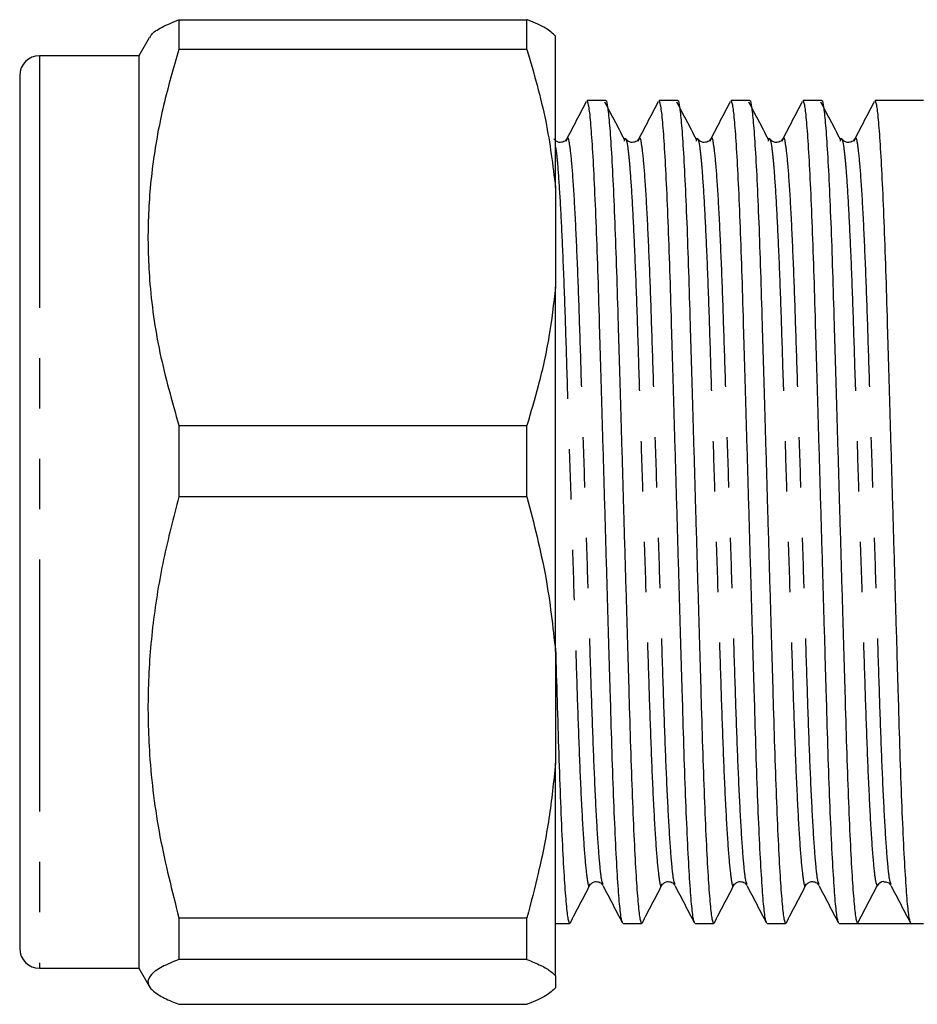
# Model space of a CAD drawing. Extents: x 144 to 263, y 96 to 252.
# Drawn here: x 144 to 167, y 98 to 123 of the extents above; entities that cross this region are included whole.
import ezdxf

# ---------------------------------------------------------------- set-up
doc = ezdxf.new("R2010")
doc.units = 0
doc.linetypes.add('PHANTOM', pattern=[12.7, 6.35, -1.27, 1.27, -1.27, 1.27, -1.27])
doc.layers.get('0').update_dxf_attribs({"linetype": 'CONTINUOUS'})

msp = doc.modelspace()

# ---------------------------------------------------------------- linework, layer by layer
at = {"color": 7, "linetype": 'CONTINUOUS'}
for p, q in [((148.286, 123.099), (148.286, 122.351)), ((148.286, 123.099), (157.054, 123.099)), ((157.054, 122.351), (157.054, 123.099)), ((147.539, 122.646), (147.275, 122.19)), ((157.775, 118.869), (157.775, 122.684)), ((147.275, 122.19), (144.775, 122.19)), ((147.275, 122.19), (147.275, 99.19)), ((157.054, 122.351), (148.286, 122.351)), ((144.275, 121.69), (144.275, 99.69)), ((159.036, 121.065), (158.568, 121.065)), ((160.85, 121.065), (160.382, 121.065)), ((162.664, 121.065), (162.196, 121.065)), ((164.478, 121.065), (164.01, 121.065)), ((167.046, 121.065), (165.824, 121.065)), ((158.049, 120.035), (158.059, 120.07)), ((159.863, 120.035), (159.873, 120.07)), ((161.677, 120.035), (161.687, 120.07)), ((163.491, 120.035), (163.501, 120.07)), ((165.305, 120.035), (165.315, 120.07)), ((157.775, 118.869), (157.775, 116.354)), ((157.775, 107.175), (157.775, 116.354)), ((148.286, 112.872), (148.286, 111.073)), ((148.286, 112.872), (157.054, 112.872)), ((157.054, 111.073), (157.054, 112.872)), ((157.054, 111.073), (148.286, 111.073)), ((157.775, 107.175), (157.775, 104.36)), ((157.775, 98.996), (157.775, 104.36)), ((158.638, 101.311), (158.64, 101.316)), ((160.452, 101.311), (160.454, 101.316)), ((162.266, 101.311), (162.268, 101.316)), ((164.08, 101.311), (164.082, 101.316)), ((165.385, 100.315), (165.881, 101.267)), ((148.286, 100.463), (148.286, 99.411)), ((148.286, 100.463), (157.054, 100.463)), ((157.054, 99.411), (157.054, 100.463)), ((157.775, 100.315), (158.129, 100.315)), ((159.475, 100.315), (159.943, 100.315)), ((161.289, 100.315), (161.757, 100.315)), ((163.103, 100.315), (163.571, 100.315)), ((164.917, 100.315), (165.385, 100.315)), ((166.058, 100.315), (166.731, 100.315)), ((166.731, 100.315), (167.046, 100.315)), ((157.054, 99.411), (148.286, 99.411)), ((144.775, 99.19), (147.275, 99.19)), ((147.275, 99.19), (147.539, 98.734)), ((157.775, 98.996), (157.775, 98.696)), ((148.286, 98.281), (157.054, 98.281))]:
    msp.add_line(p, q, dxfattribs=at)
at = {"color": 8, "linetype": 'PHANTOM'}
msp.add_line((144.775, 122.19), (144.775, 99.19), dxfattribs=at)
at = {"color": 7, "linetype": 'CONTINUOUS'}
for centre, radius, start, end in [((144.775, 121.69), 0.5, 90, 180), ((166.058, 101.175), 0.2, 93.3766, 152.5189), ((144.775, 99.69), 0.5, 180, 270)]:
    msp.add_arc(centre, radius, start, end, dxfattribs=at)
msp.add_ellipse((166.058, 110.69), major_axis=(334.763, 0), ratio=0.030992, start_param=4.71038, end_param=4.714398, dxfattribs=at)
for points, knots in [([(147.558, 122.646), (147.567, 122.671), (147.603, 122.759), (147.837, 122.911), (148.136, 123.036), (148.286, 123.099)], [0, 0, 0, 0, 0.1604261, 0.5788322, 1, 1, 1, 1]), ([(157.775, 122.684), (157.704, 122.751), (157.56, 122.887), (157.248, 123.024), (157.065, 123.095), (157.054, 123.099)], [0, 0, 0, 0, 0.48264, 0.969018, 1, 1, 1, 1]), ([(148.286, 122.351), (148.149, 121.882), (147.876, 120.942), (147.612, 119.497), (147.486, 118.028), (147.526, 116.42), (147.768, 114.691), (148.113, 113.48), (148.286, 112.872)], [0, 0, 0, 0, 0.151048, 0.302055, 0.45669, 0.611316, 0.804761, 1, 1, 1, 1]), ([(157.054, 122.351), (157.228, 121.749), (157.562, 120.601), (157.706, 119.427), (157.775, 118.869)], [0, 0, 0, 0, 0.524598, 1, 1, 1, 1]), ([(158.547, 121.031), (158.464, 120.872), (158.298, 120.554), (158.132, 120.237), (158.049, 120.078)], [0, 0, 0, 0, 0.500053, 1, 1, 1, 1]), ([(159.463, 100.349), (159.453, 100.369), (159.429, 100.416), (159.387, 100.783), (159.34, 101.409), (159.291, 102.285), (159.244, 103.364), (159.199, 104.602), (159.159, 105.97), (159.116, 107.458), (159.069, 109.053), (159.021, 110.711), (158.973, 112.368), (158.926, 113.962), (158.883, 115.447), (158.843, 116.812), (158.798, 118.046), (158.751, 119.12), (158.703, 119.989), (158.655, 120.612), (158.609, 120.996), (158.582, 121.041), (158.568, 121.063)], [0, 0, 0, 0, 0.03585, 0.086619, 0.138257, 0.190116, 0.241533, 0.291879, 0.340816, 0.390677, 0.441805, 0.49359, 0.545375, 0.596502, 0.646363, 0.6953, 0.745646, 0.797064, 0.848923, 0.90056, 0.951329, 1, 1, 1, 1]), ([(159.51, 120.082), (159.427, 120.24), (159.264, 120.552), (159.1, 120.864), (159.02, 121.018)], [0, 0, 0, 0, 0.506175, 1, 1, 1, 1]), ([(159.036, 121.063), (159.036, 121.064), (159.05, 121.104), (159.078, 120.961), (159.124, 120.608), (159.171, 119.968), (159.22, 119.096), (159.267, 118.019), (159.311, 116.788), (159.351, 115.432), (159.394, 113.959), (159.44, 112.379), (159.473, 111.263), (159.505, 110.137), (159.538, 109.012), (159.585, 107.418), (159.628, 105.933), (159.668, 104.568), (159.713, 103.334), (159.76, 102.26), (159.808, 101.391), (159.856, 100.768), (159.902, 100.384), (159.929, 100.339), (159.943, 100.317)], [0, 0, 0, 0, 0.000638, 0.04927, 0.099332, 0.15025, 0.201387, 0.252089, 0.301346, 0.349223, 0.39797, 0.44796, 0.498607, 0.500641, 0.551705, 0.602121, 0.651287, 0.699543, 0.749188, 0.79989, 0.851026, 0.901945, 0.952007, 1, 1, 1, 1]), ([(160.361, 121.031), (160.278, 120.872), (160.112, 120.554), (159.946, 120.237), (159.863, 120.078)], [0, 0, 0, 0, 0.500053, 1, 1, 1, 1]), ([(161.277, 100.349), (161.267, 100.369), (161.243, 100.416), (161.201, 100.783), (161.154, 101.409), (161.105, 102.285), (161.058, 103.364), (161.013, 104.602), (160.973, 105.97), (160.93, 107.458), (160.883, 109.053), (160.835, 110.711), (160.787, 112.368), (160.74, 113.962), (160.697, 115.447), (160.657, 116.812), (160.612, 118.046), (160.565, 119.12), (160.517, 119.989), (160.469, 120.612), (160.423, 120.996), (160.396, 121.041), (160.382, 121.063)], [0, 0, 0, 0, 0.03585, 0.086619, 0.138257, 0.190116, 0.241533, 0.291879, 0.340816, 0.390677, 0.441805, 0.49359, 0.545375, 0.596502, 0.646363, 0.6953, 0.745646, 0.797064, 0.848923, 0.90056, 0.951329, 1, 1, 1, 1]), ([(161.324, 120.082), (161.241, 120.24), (161.078, 120.552), (160.914, 120.864), (160.834, 121.018)], [0, 0, 0, 0, 0.506176, 1, 1, 1, 1]), ([(160.85, 121.063), (160.85, 121.064), (160.864, 121.104), (160.892, 120.961), (160.938, 120.608), (160.985, 119.968), (161.034, 119.096), (161.081, 118.019), (161.125, 116.788), (161.165, 115.432), (161.208, 113.959), (161.254, 112.379), (161.287, 111.263), (161.319, 110.137), (161.352, 109.012), (161.399, 107.418), (161.442, 105.933), (161.482, 104.568), (161.527, 103.334), (161.574, 102.26), (161.622, 101.391), (161.67, 100.768), (161.716, 100.384), (161.743, 100.339), (161.757, 100.317)], [0, 0, 0, 0, 0.000638, 0.04927, 0.099332, 0.15025, 0.201387, 0.252089, 0.301346, 0.349223, 0.39797, 0.44796, 0.498607, 0.500641, 0.551705, 0.602121, 0.651287, 0.699543, 0.749188, 0.79989, 0.851026, 0.901945, 0.952007, 1, 1, 1, 1]), ([(162.175, 121.031), (162.092, 120.872), (161.926, 120.554), (161.76, 120.237), (161.677, 120.078)], [0, 0, 0, 0, 0.500053, 1, 1, 1, 1]), ([(163.091, 100.349), (163.081, 100.369), (163.057, 100.416), (163.015, 100.783), (162.968, 101.409), (162.919, 102.285), (162.872, 103.364), (162.827, 104.602), (162.787, 105.97), (162.744, 107.458), (162.697, 109.053), (162.649, 110.711), (162.601, 112.368), (162.554, 113.962), (162.511, 115.447), (162.471, 116.812), (162.426, 118.046), (162.379, 119.12), (162.331, 119.989), (162.283, 120.612), (162.237, 120.996), (162.21, 121.041), (162.196, 121.063)], [0, 0, 0, 0, 0.03585, 0.086619, 0.138257, 0.190116, 0.241533, 0.291879, 0.340816, 0.390677, 0.441805, 0.49359, 0.545375, 0.596502, 0.646363, 0.6953, 0.745646, 0.797064, 0.848923, 0.90056, 0.951329, 1, 1, 1, 1]), ([(163.138, 120.082), (163.055, 120.24), (162.892, 120.552), (162.728, 120.864), (162.648, 121.018)], [0, 0, 0, 0, 0.506175, 1, 1, 1, 1]), ([(162.664, 121.063), (162.664, 121.064), (162.678, 121.104), (162.706, 120.961), (162.752, 120.608), (162.799, 119.968), (162.848, 119.096), (162.895, 118.019), (162.939, 116.788), (162.979, 115.432), (163.022, 113.959), (163.068, 112.379), (163.101, 111.263), (163.133, 110.137), (163.166, 109.012), (163.213, 107.418), (163.256, 105.933), (163.296, 104.568), (163.341, 103.334), (163.388, 102.26), (163.436, 101.391), (163.484, 100.768), (163.53, 100.384), (163.557, 100.339), (163.571, 100.317)], [0, 0, 0, 0, 0.000638, 0.04927, 0.099332, 0.15025, 0.201387, 0.252089, 0.301346, 0.349223, 0.39797, 0.44796, 0.498607, 0.500641, 0.551705, 0.602121, 0.651287, 0.699543, 0.749188, 0.79989, 0.851026, 0.901945, 0.952007, 1, 1, 1, 1]), ([(163.989, 121.031), (163.906, 120.872), (163.74, 120.554), (163.574, 120.237), (163.491, 120.078)], [0, 0, 0, 0, 0.500052, 1, 1, 1, 1]), ([(164.905, 100.349), (164.895, 100.369), (164.871, 100.416), (164.829, 100.783), (164.782, 101.409), (164.733, 102.285), (164.686, 103.364), (164.641, 104.602), (164.601, 105.97), (164.558, 107.458), (164.511, 109.053), (164.463, 110.711), (164.415, 112.368), (164.368, 113.962), (164.325, 115.447), (164.285, 116.812), (164.24, 118.046), (164.193, 119.12), (164.145, 119.989), (164.097, 120.612), (164.051, 120.996), (164.024, 121.041), (164.01, 121.063)], [0, 0, 0, 0, 0.03585, 0.086619, 0.138257, 0.190116, 0.241533, 0.291879, 0.340816, 0.390677, 0.441805, 0.49359, 0.545375, 0.596502, 0.646363, 0.6953, 0.745646, 0.797064, 0.848923, 0.90056, 0.951329, 1, 1, 1, 1]), ([(164.952, 120.082), (164.869, 120.24), (164.706, 120.552), (164.542, 120.864), (164.462, 121.018)], [0, 0, 0, 0, 0.506175, 1, 1, 1, 1]), ([(164.478, 121.063), (164.478, 121.064), (164.492, 121.104), (164.52, 120.961), (164.566, 120.608), (164.613, 119.968), (164.662, 119.096), (164.709, 118.019), (164.753, 116.788), (164.793, 115.432), (164.836, 113.959), (164.882, 112.379), (164.915, 111.263), (164.947, 110.137), (164.98, 109.012), (165.027, 107.418), (165.07, 105.933), (165.11, 104.568), (165.155, 103.334), (165.202, 102.26), (165.25, 101.391), (165.298, 100.768), (165.344, 100.383), (165.372, 100.337), (165.385, 100.315)], [0, 0, 0, 0, 0.000638, 0.049238, 0.099268, 0.150154, 0.201259, 0.251928, 0.301154, 0.349, 0.397716, 0.447674, 0.498289, 0.500322, 0.551353, 0.601737, 0.650872, 0.699097, 0.74871, 0.799379, 0.850484, 0.901369, 0.9514, 1, 1, 1, 1]), ([(165.803, 121.031), (165.72, 120.872), (165.554, 120.554), (165.388, 120.237), (165.305, 120.078)], [0, 0, 0, 0, 0.500052, 1, 1, 1, 1]), ([(166.719, 100.349), (166.709, 100.369), (166.685, 100.416), (166.643, 100.783), (166.596, 101.409), (166.547, 102.285), (166.5, 103.364), (166.455, 104.602), (166.415, 105.97), (166.372, 107.458), (166.325, 109.053), (166.277, 110.711), (166.229, 112.368), (166.182, 113.962), (166.139, 115.447), (166.099, 116.812), (166.054, 118.046), (166.007, 119.12), (165.959, 119.989), (165.911, 120.612), (165.865, 120.996), (165.838, 121.041), (165.824, 121.063)], [0, 0, 0, 0, 0.03585, 0.086619, 0.138257, 0.190116, 0.241533, 0.291879, 0.340816, 0.390677, 0.441805, 0.49359, 0.545375, 0.596502, 0.646363, 0.6953, 0.745646, 0.797064, 0.848923, 0.90056, 0.951329, 1, 1, 1, 1]), ([(158.058, 120.099), (158.037, 120.071), (157.998, 120.016), (157.823, 119.992), (157.767, 120.057), (157.732, 120.099)], [0, 0, 0, 0, 0.279751, 0.54281, 1, 1, 1, 1]), ([(159.509, 120.039), (159.517, 120.077), (159.529, 120.138), (159.541, 120.096), (159.545, 120.08)], [0, 0, 0, 0, 0.618263, 1, 1, 1, 1]), ([(159.872, 120.099), (159.851, 120.071), (159.812, 120.016), (159.637, 119.992), (159.581, 120.057), (159.546, 120.099)], [0, 0, 0, 0, 0.279751, 0.54281, 1, 1, 1, 1]), ([(161.323, 120.039), (161.331, 120.077), (161.343, 120.138), (161.355, 120.096), (161.359, 120.08)], [0, 0, 0, 0, 0.618263, 1, 1, 1, 1]), ([(161.686, 120.099), (161.665, 120.071), (161.626, 120.016), (161.451, 119.992), (161.395, 120.057), (161.36, 120.099)], [0, 0, 0, 0, 0.279751, 0.54281, 1, 1, 1, 1]), ([(163.137, 120.039), (163.145, 120.077), (163.157, 120.138), (163.169, 120.096), (163.173, 120.08)], [0, 0, 0, 0, 0.618263, 1, 1, 1, 1]), ([(163.5, 120.099), (163.479, 120.071), (163.44, 120.016), (163.265, 119.992), (163.209, 120.057), (163.174, 120.099)], [0, 0, 0, 0, 0.279751, 0.542809, 1, 1, 1, 1]), ([(164.951, 120.039), (164.959, 120.077), (164.971, 120.138), (164.983, 120.096), (164.987, 120.08)], [0, 0, 0, 0, 0.618263, 1, 1, 1, 1]), ([(165.314, 120.099), (165.293, 120.071), (165.254, 120.016), (165.079, 119.992), (165.023, 120.057), (164.988, 120.099)], [0, 0, 0, 0, 0.2797506, 0.5428092, 1, 1, 1, 1]), ([(157.775, 116.354), (157.726, 115.938), (157.628, 115.105), (157.371, 113.944), (157.152, 113.204), (157.054, 112.872)], [0, 0, 0, 0, 0.354168, 0.709925, 1, 1, 1, 1]), ([(148.286, 111.073), (148.149, 110.547), (147.876, 109.495), (147.612, 107.878), (147.486, 106.233), (147.526, 104.434), (147.768, 102.499), (148.113, 101.143), (148.286, 100.463)], [0, 0, 0, 0, 0.151048, 0.302055, 0.45669, 0.611316, 0.804761, 1, 1, 1, 1]), ([(157.054, 111.073), (157.228, 110.399), (157.562, 109.113), (157.706, 107.8), (157.775, 107.175)], [0, 0, 0, 0, 0.524598, 1, 1, 1, 1]), ([(157.775, 107.258), (157.788, 106.813), (157.816, 105.879), (157.854, 104.569), (157.899, 103.334), (157.946, 102.26), (157.994, 101.391), (158.042, 100.768), (158.088, 100.384), (158.115, 100.339), (158.129, 100.317)], [0, 0, 0, 0, 0.1116234, 0.2345589, 0.3610337, 0.4902006, 0.6204766, 0.7501958, 0.8777338, 1, 1, 1, 1]), ([(157.775, 104.36), (157.726, 103.895), (157.628, 102.963), (157.371, 101.663), (157.152, 100.835), (157.054, 100.463)], [0, 0, 0, 0, 0.354168, 0.709925, 1, 1, 1, 1]), ([(158.142, 100.328), (158.225, 100.487), (158.391, 100.805), (158.556, 101.122), (158.639, 101.281)], [0, 0, 0, 0, 0.500043, 1, 1, 1, 1]), ([(158.639, 101.281), (158.674, 101.323), (158.73, 101.388), (158.905, 101.364), (158.944, 101.309), (158.965, 101.281)], [0, 0, 0, 0, 0.45719, 0.720249, 1, 1, 1, 1]), ([(158.967, 101.278), (159.049, 101.119), (159.215, 100.801), (159.381, 100.484), (159.464, 100.325)], [0, 0, 0, 0, 0.499956, 1, 1, 1, 1]), ([(159.956, 100.328), (160.039, 100.487), (160.205, 100.805), (160.37, 101.122), (160.453, 101.281)], [0, 0, 0, 0, 0.500043, 1, 1, 1, 1]), ([(160.453, 101.281), (160.488, 101.323), (160.544, 101.388), (160.719, 101.364), (160.758, 101.309), (160.779, 101.281)], [0, 0, 0, 0, 0.45719, 0.720249, 1, 1, 1, 1]), ([(160.781, 101.278), (160.863, 101.119), (161.029, 100.801), (161.195, 100.484), (161.278, 100.325)], [0, 0, 0, 0, 0.499956, 1, 1, 1, 1]), ([(161.77, 100.328), (161.853, 100.487), (162.019, 100.805), (162.184, 101.122), (162.267, 101.281)], [0, 0, 0, 0, 0.500044, 1, 1, 1, 1]), ([(162.267, 101.281), (162.302, 101.323), (162.358, 101.388), (162.533, 101.364), (162.572, 101.309), (162.593, 101.281)], [0, 0, 0, 0, 0.45719, 0.720249, 1, 1, 1, 1]), ([(162.595, 101.278), (162.677, 101.119), (162.843, 100.801), (163.009, 100.484), (163.092, 100.325)], [0, 0, 0, 0, 0.499956, 1, 1, 1, 1]), ([(163.584, 100.328), (163.667, 100.487), (163.833, 100.805), (163.998, 101.122), (164.081, 101.281)], [0, 0, 0, 0, 0.500044, 1, 1, 1, 1]), ([(164.081, 101.281), (164.116, 101.323), (164.172, 101.388), (164.347, 101.364), (164.386, 101.309), (164.407, 101.281)], [0, 0, 0, 0, 0.457191, 0.720249, 1, 1, 1, 1]), ([(164.409, 101.278), (164.491, 101.119), (164.657, 100.801), (164.823, 100.484), (164.906, 100.325)], [0, 0, 0, 0, 0.499956, 1, 1, 1, 1]), ([(166.047, 101.37), (166.082, 101.368), (166.162, 101.363), (166.2, 101.31), (166.221, 101.281)], [0, 0, 0, 0, 0.443476, 1, 1, 1, 1]), ([(166.223, 101.278), (166.305, 101.119), (166.471, 100.801), (166.637, 100.484), (166.72, 100.325)], [0, 0, 0, 0, 0.499956, 1, 1, 1, 1]), ([(148.286, 99.411), (148.135, 99.349), (147.832, 99.224), (147.577, 99.04), (147.483, 98.864), (147.541, 98.694), (147.749, 98.523), (148.021, 98.385), (148.224, 98.305), (148.286, 98.281)], [0, 0, 0, 0, 0.168155, 0.337292, 0.484665, 0.632035, 0.783332, 0.934669, 1, 1, 1, 1]), ([(157.054, 99.411), (157.177, 99.361), (157.423, 99.26), (157.658, 99.122), (157.741, 99.033), (157.775, 98.996)], [0, 0, 0, 0, 0.367306, 0.735914, 1, 1, 1, 1]), ([(157.775, 98.696), (157.704, 98.629), (157.56, 98.493), (157.248, 98.356), (157.065, 98.285), (157.054, 98.281)], [0, 0, 0, 0, 0.48264, 0.969018, 1, 1, 1, 1])]:
    msp.add_open_spline(points, degree=3, knots=knots, dxfattribs=at)
at = {"color": 8, "linetype": 'PHANTOM'}
for points, knots in [([(158.059, 120.07), (158.064, 120.087), (158.086, 120.172), (158.125, 119.979), (158.183, 119.468), (158.244, 118.574), (158.303, 117.381), (158.358, 115.954), (158.409, 114.34), (158.466, 112.57), (158.526, 110.696), (158.586, 108.82), (158.643, 107.051), (158.693, 105.435), (158.749, 104.007), (158.808, 102.809), (158.868, 101.929), (158.922, 101.404), (158.953, 101.338), (158.966, 101.31)], [0, 0, 0, 0, 0.015218, 0.076257, 0.139313, 0.203212, 0.266686, 0.328517, 0.388991, 0.451496, 0.515254, 0.579011, 0.641516, 0.70199, 0.763821, 0.827295, 0.891195, 0.95425, 1, 1, 1, 1]), ([(159.873, 120.07), (159.878, 120.087), (159.9, 120.172), (159.939, 119.979), (159.997, 119.468), (160.058, 118.574), (160.117, 117.381), (160.172, 115.954), (160.223, 114.34), (160.28, 112.57), (160.34, 110.696), (160.4, 108.82), (160.457, 107.051), (160.507, 105.435), (160.563, 104.007), (160.622, 102.809), (160.682, 101.929), (160.736, 101.404), (160.767, 101.338), (160.78, 101.31)], [0, 0, 0, 0, 0.015218, 0.076257, 0.139313, 0.203212, 0.266686, 0.328517, 0.388991, 0.451496, 0.515254, 0.579011, 0.641516, 0.70199, 0.763821, 0.827295, 0.891195, 0.95425, 1, 1, 1, 1]), ([(161.687, 120.07), (161.692, 120.087), (161.714, 120.172), (161.753, 119.979), (161.811, 119.468), (161.872, 118.574), (161.931, 117.381), (161.986, 115.954), (162.037, 114.34), (162.094, 112.57), (162.154, 110.696), (162.214, 108.82), (162.271, 107.051), (162.321, 105.435), (162.377, 104.007), (162.436, 102.809), (162.496, 101.929), (162.55, 101.404), (162.581, 101.338), (162.594, 101.31)], [0, 0, 0, 0, 0.0152175, 0.0762571, 0.1393125, 0.2032119, 0.2666865, 0.3285168, 0.3889915, 0.4514965, 0.5152536, 0.5790108, 0.6415157, 0.7019905, 0.7638208, 0.8272954, 0.8911947, 0.9542501, 1, 1, 1, 1]), ([(163.501, 120.07), (163.506, 120.087), (163.528, 120.172), (163.567, 119.979), (163.625, 119.468), (163.686, 118.574), (163.745, 117.381), (163.8, 115.954), (163.851, 114.34), (163.908, 112.57), (163.968, 110.696), (164.028, 108.82), (164.085, 107.051), (164.135, 105.435), (164.191, 104.007), (164.25, 102.809), (164.31, 101.929), (164.364, 101.404), (164.395, 101.338), (164.408, 101.31)], [0, 0, 0, 0, 0.015218, 0.076257, 0.139313, 0.203212, 0.266686, 0.328517, 0.388991, 0.451496, 0.515254, 0.579011, 0.641516, 0.70199, 0.763821, 0.827295, 0.891195, 0.95425, 1, 1, 1, 1]), ([(165.315, 120.07), (165.32, 120.087), (165.342, 120.172), (165.381, 119.979), (165.439, 119.468), (165.5, 118.574), (165.559, 117.381), (165.614, 115.954), (165.665, 114.34), (165.722, 112.57), (165.782, 110.696), (165.842, 108.82), (165.899, 107.051), (165.949, 105.435), (166.005, 104.007), (166.064, 102.809), (166.124, 101.929), (166.178, 101.404), (166.209, 101.338), (166.222, 101.31)], [0, 0, 0, 0, 0.015218, 0.076257, 0.139313, 0.203212, 0.266686, 0.328517, 0.388991, 0.451496, 0.515254, 0.579011, 0.641516, 0.70199, 0.763821, 0.827295, 0.891195, 0.95425, 1, 1, 1, 1]), ([(157.775, 119.885), (157.782, 119.842), (157.803, 119.713), (157.843, 119.25), (157.894, 118.466), (157.95, 117.329), (158.004, 115.945), (158.054, 114.329), (158.111, 112.56), (158.171, 110.684), (158.231, 108.81), (158.288, 107.04), (158.339, 105.426), (158.394, 103.999), (158.453, 102.806), (158.514, 101.912), (158.572, 101.401), (158.612, 101.208), (158.634, 101.294), (158.638, 101.311)], [0, 0, 0, 0, 0.024334, 0.0729693, 0.1342723, 0.1951041, 0.2602424, 0.3239527, 0.3898018, 0.4569702, 0.5241385, 0.5899876, 0.6536979, 0.7188363, 0.7857069, 0.853025, 0.919454, 0.9837594, 1, 1, 1, 1]), ([(159.545, 120.08), (159.553, 120.067), (159.574, 120.033), (159.61, 119.766), (159.657, 119.26), (159.709, 118.463), (159.764, 117.329), (159.818, 115.945), (159.868, 114.33), (159.925, 112.56), (159.985, 110.684), (160.045, 108.81), (160.102, 107.04), (160.153, 105.426), (160.208, 103.999), (160.267, 102.806), (160.328, 101.912), (160.386, 101.401), (160.426, 101.208), (160.448, 101.294), (160.452, 101.311)], [0, 0, 0, 0, 0.027985, 0.073375, 0.119565, 0.177787, 0.235561, 0.297425, 0.357933, 0.420473, 0.484265, 0.548057, 0.610596, 0.671104, 0.732969, 0.796478, 0.860413, 0.923503, 0.984576, 1, 1, 1, 1]), ([(161.359, 120.08), (161.367, 120.067), (161.388, 120.033), (161.424, 119.766), (161.471, 119.26), (161.523, 118.463), (161.578, 117.329), (161.632, 115.945), (161.682, 114.33), (161.739, 112.56), (161.799, 110.684), (161.859, 108.81), (161.916, 107.04), (161.967, 105.426), (162.022, 103.999), (162.081, 102.806), (162.142, 101.912), (162.2, 101.401), (162.24, 101.208), (162.262, 101.294), (162.266, 101.311)], [0, 0, 0, 0, 0.027985, 0.073375, 0.119565, 0.177787, 0.235561, 0.297425, 0.357933, 0.420473, 0.484265, 0.548057, 0.610596, 0.671104, 0.732969, 0.796478, 0.860413, 0.923503, 0.984576, 1, 1, 1, 1]), ([(163.173, 120.08), (163.181, 120.067), (163.202, 120.033), (163.238, 119.766), (163.285, 119.26), (163.337, 118.463), (163.392, 117.329), (163.446, 115.945), (163.496, 114.33), (163.553, 112.56), (163.613, 110.684), (163.673, 108.81), (163.73, 107.04), (163.781, 105.426), (163.836, 103.999), (163.895, 102.806), (163.956, 101.912), (164.014, 101.401), (164.054, 101.208), (164.076, 101.294), (164.08, 101.311)], [0, 0, 0, 0, 0.027985, 0.073375, 0.119565, 0.177787, 0.235561, 0.297425, 0.357933, 0.420473, 0.484265, 0.548057, 0.610596, 0.671104, 0.732969, 0.796478, 0.860413, 0.923503, 0.984576, 1, 1, 1, 1]), ([(164.987, 120.08), (164.995, 120.067), (165.016, 120.033), (165.052, 119.766), (165.099, 119.26), (165.151, 118.463), (165.206, 117.329), (165.26, 115.945), (165.31, 114.33), (165.367, 112.56), (165.427, 110.684), (165.487, 108.81), (165.544, 107.04), (165.595, 105.426), (165.65, 103.999), (165.709, 102.804), (165.77, 101.921), (165.828, 101.367), (165.863, 101.3), (165.881, 101.267)], [0, 0, 0, 0, 0.028423, 0.074524, 0.121438, 0.180572, 0.239251, 0.302085, 0.363541, 0.42706, 0.491851, 0.556643, 0.620162, 0.681618, 0.744451, 0.808956, 0.873892, 0.93797, 1, 1, 1, 1])]:
    msp.add_open_spline(points, degree=3, knots=knots, dxfattribs=at)

doc.saveas('drawing.dxf')
